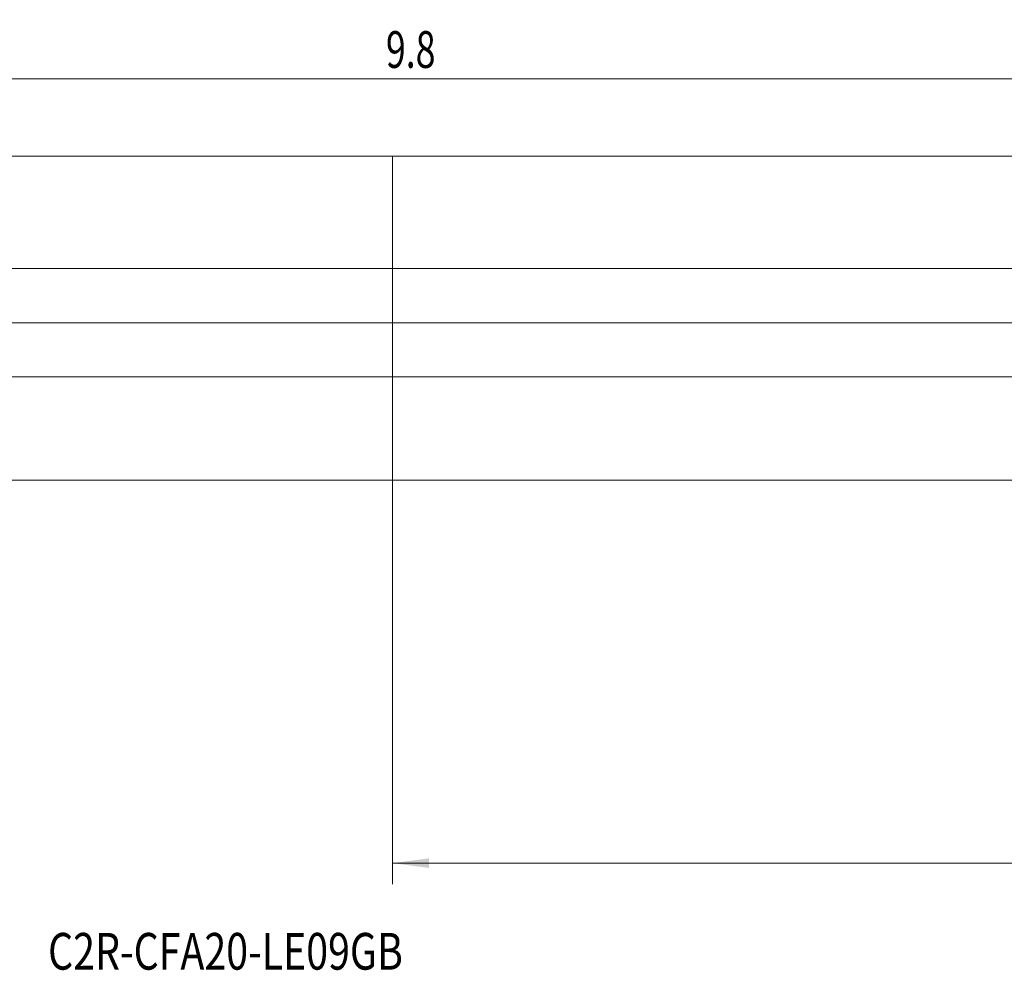
# Model space of a CAD drawing. Units: millimetres. Extents: x -140 to 152, y -62 to 29.
# Drawn here: x -36 to 58, y -62 to 29 of the extents above; entities that cross this region are included whole.
import ezdxf

# ---------------------------------------------------------------- set-up
doc = ezdxf.new("R2010")
doc.units = ezdxf.units.MM
for name, color, linetype in [('1', 4, 'Continuous'), ('2', 7, 'Continuous'), ('SK1', 4, 'Continuous'), ('SK2', 7, 'Continuous'), ('SK6', 5, 'Continuous')]:
    doc.layers.add(name, color=color, linetype=linetype)
doc.styles.add('iso_b_vert', font='simplex.shx')
doc.dimstyles.get("Standard").update_dxf_attribs({"dimtxt": 0.18, "dimasz": 0.18, "dimexe": 0.18, "dimexo": 0.0625, "dimgap": 0.09, "dimtad": 1, "dimzin": 0, "dimdsep": 52, "dimtxsty": 'Standard', "dimcen": 0.09, "dimadec": 0, "dimazin": 0, "dimtfac": 1, "dimtdec": 4, "dimtofl": 0, "dimtmove": 0, "dimatfit": 3, "dimfxl": 1, "dimtolj": 1, "dimtzin": 0, "dimarcsym": 0})

# ---------------------------------------------------------------- blocks, each defined once
blk = doc.blocks.new('_U0')
at = {"layer": '2', "lineweight": 13}
for p, q in [((-121.412, 0), (152.113978, 0)), ((150.113978, -25.7505), (150.113978, 0)), ((128.5875, -25.7505), (152.113978, -25.7505))]:
    blk.add_line(p, q, dxfattribs=at)
at = {"layer": '2', "lineweight": 18}
for points in [[(150.113978, 0), (150.574761, -3.499998), (149.653194, -3.500002)], [(150.113978, -25.7505), (149.653194, -22.250502), (150.574761, -22.250498)]]:
    blk.add_solid(points, dxfattribs=at)
at = {"layer": '2', "lineweight": 18, "insert": (149.424344, -17.442082), "char_height": 3.5, "attachment_point": 7, "rotation": 90, "line_spacing_factor": 1.084337, "style": 'iso_b_vert'}
blk.add_mtext('\\W0.6413;1.014', dxfattribs=at)
blk = doc.blocks.new('_U4')
at = {"layer": 'SK2', "lineweight": 13}
for p, q in [((-122.9995, 1.5875), (-122.9995, 25.25)), ((127, -24.163), (127, 25.25)), ((-122.9995, 23.25), (127, 23.25))]:
    blk.add_line(p, q, dxfattribs=at)
at = {"layer": 'SK2', "lineweight": 18}
for points in [[(-122.9995, 23.25), (-119.499502, 23.710784), (-119.499498, 22.789216)], [(127, 23.25), (123.500002, 22.789216), (123.499998, 23.710784)]]:
    blk.add_solid(points, dxfattribs=at)
at = {"layer": 'SK2', "lineweight": 18, "insert": (-0.613716, 24.282634), "char_height": 3.5, "attachment_point": 7, "line_spacing_factor": 1.084337, "style": 'iso_b_vert'}
blk.add_mtext('\\W0.7121;9.8', dxfattribs=at)
blk = doc.blocks.new('_U5')
at = {"layer": 'SK2', "lineweight": 13}
for p, q in [((0, -1.5875), (0, -53.5005)), ((127, -27.338), (127, -53.5005)), ((0, -51.5005), (127, -51.5005))]:
    blk.add_line(p, q, dxfattribs=at)
at = {"layer": 'SK2', "lineweight": 18}
for points in [[(0, -51.5005), (3.499998, -51.039716), (3.500002, -51.961284)], [(127, -51.5005), (123.500002, -51.961284), (123.499998, -51.039716)]]:
    blk.add_solid(points, dxfattribs=at)
at = {"layer": 'SK2', "lineweight": 18, "insert": (62.902767, -50.467866), "char_height": 3.5, "attachment_point": 7, "line_spacing_factor": 1.084337, "style": 'iso_b_vert'}
blk.add_mtext('\\W0.5404;5', dxfattribs=at)

msp = doc.modelspace()

# ---------------------------------------------------------------- linework, layer by layer
at = {"layer": '1', "lineweight": 18}
for p, q in [((81, 15.8643), (0, 15.8643)), ((0, 5.1647), (0, 15.8643)), ((0, 5.1647), (81.2722, 5.1647)), ((0, 5.1647), (0, -5.1647)), ((0, -5.1647), (0, -14.9957)), ((81.2722, -5.1647), (0, -5.1647)), ((0, -14.9957), (81.2722, -14.9957))]:
    msp.add_line(p, q, dxfattribs=at)
at = {"layer": 'SK1', "lineweight": 18}
for p, q in [((0, 15.8643), (-120.4995, 15.8643)), ((0, 5.1647), (0, 15.8643)), ((-120.4995, 5.1647), (0, 5.1647)), ((0, 5.1647), (0, -5.1647)), ((0, -5.1647), (-120.4995, -5.1647)), ((0, -5.1647), (0, -14.9957)), ((-120.4995, -14.9957), (0, -14.9957))]:
    msp.add_line(p, q, dxfattribs=at)

# ---------------------------------------------------------------- texts
at = {"layer": 'SK6', "lineweight": 18, "insert": (-32.8073, -61.6521), "char_height": 3.5, "attachment_point": 7, "line_spacing_factor": 1.084337, "style": 'iso_b_vert'}
msp.add_mtext('\\W0.7851;C2R-CFA20-LE09GB', dxfattribs=at)

# ---------------------------------------------------------------- dimensions: what is measured, and where the dimension line sits
at = {"layer": '2', "lineweight": 18}
dim = msp.add_linear_dim(base=(150.114, 0), p1=(127, -25.7505), p2=(-122.9995, 0), angle=90, dimstyle='Standard', override={"dimtxt": 3.5, "dimasz": 3.5, "dimexe": 2, "dimexo": 1.5875, "dimgap": 1.75, "dimtad": 1, "dimtih": 0, "dimtoh": 0, "dimdec": 3, "dimlfac": 0.03937, "dimzin": 8, "dimdsep": 46, "dimlunit": 2, "dimpost": '<>', "dimtxsty": 'iso_b_vert', "dimsah": 1, "dimse1": 0, "dimse2": 0, "dimsd1": 0, "dimsd2": 0, "dimclrd": 2, "dimclre": 2, "dimclrt": 2, "dimtol": 0, "dimtm": -0.1, "dimtfac": 1, "dimtdec": 2, "dimtofl": 1, "dimtmove": 0, "dimtzin": 8, "dimlwd": 13, "dimlwe": 13}, dxfattribs=at)
dim.commit()
dim.dimension.update_dxf_attribs({"geometry": '_U0', "text_midpoint": (150.114, -12.8752)})
at = {"layer": 'SK2', "lineweight": 18}
for base, p1, picture, middle in [((127, 23.25), (-122.9995, 0), '_U4', (2.0002, 23.25)), ((127, -51.5005), (0, 0), '_U5', (63.5, -51.5005))]:
    dim = msp.add_linear_dim(base=base, p1=p1, p2=(127, -25.7505), dimstyle='Standard', override={"dimtxt": 3.5, "dimasz": 3.5, "dimexe": 2, "dimexo": 1.5875, "dimgap": 1.75, "dimtad": 1, "dimtih": 1, "dimtoh": 0, "dimdec": 1, "dimlfac": 0.03937, "dimzin": 8, "dimdsep": 46, "dimlunit": 2, "dimpost": '<>', "dimtxsty": 'iso_b_vert', "dimsah": 1, "dimse1": 0, "dimse2": 0, "dimsd1": 0, "dimsd2": 0, "dimclrd": 2, "dimclre": 2, "dimclrt": 2, "dimtol": 0, "dimtm": -0.1, "dimtfac": 1, "dimtdec": 2, "dimtofl": 1, "dimtmove": 0, "dimtzin": 8, "dimlwd": 13, "dimlwe": 13}, dxfattribs=at)
    dim.commit()
    dim.dimension.update_dxf_attribs({"geometry": picture, "text_midpoint": middle})

doc.saveas('drawing.dxf')
